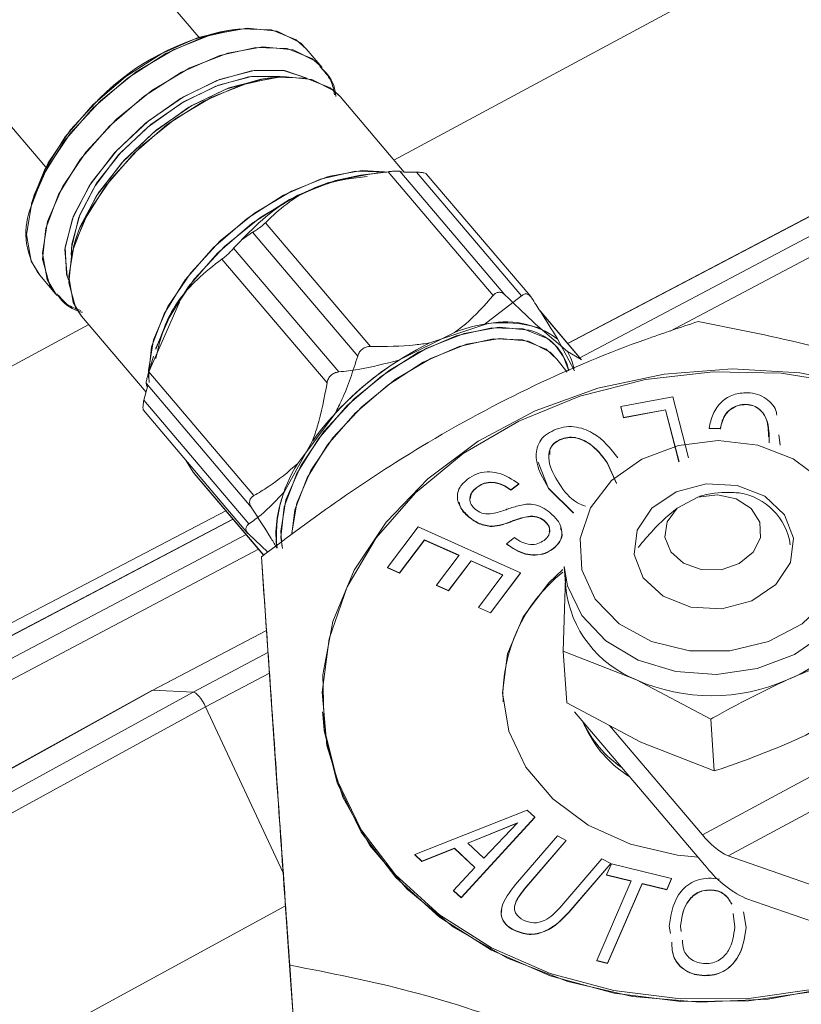
# Model space of a CAD drawing. Units: inches. Extents: x 0.7 to 33.3, y 0.7 to 21.3.
# Drawn here: x 21 to 22, y 16.5 to 17.8 of the extents above; entities that cross this region are included whole.
import ezdxf

# ---------------------------------------------------------------- set-up
doc = ezdxf.new("R2010")
doc.units = ezdxf.units.IN
doc.header["$MEASUREMENT"] = 0

msp = doc.modelspace()

# ---------------------------------------------------------------- linework, layer by layer
at = {"color": 7, "linetype": 'Continuous', "lineweight": 15}
for p, q in [((21.449, 17.592), (23.7278, 18.8198)), ((21.2063, 17.745), (20.7662, 18.2634)), ((20.5756, 18.1016), (21.0157, 17.5832)), ((21.2537, 17.7551), (21.2446, 17.7539)), ((21.2537, 17.7551), (21.2446, 17.7539)), ((21.3595, 17.7075), (21.3399, 17.7306)), ((21.3595, 17.7075), (21.3399, 17.7306)), ((22.3484, 17.7229), (21.665, 17.364)), ((21.2983, 17.6949), (21.2891, 17.6937)), ((21.2983, 17.6949), (21.2891, 17.6937)), ((21.4618, 17.577), (21.3819, 17.6711)), ((21.4618, 17.577), (21.3819, 17.6711)), ((21.4309, 17.5764), (21.4073, 17.5734)), ((21.4562, 17.5784), (21.4593, 17.5771)), ((21.4618, 17.577), (21.477, 17.5771)), ((21.6191, 17.4223), (21.4892, 17.5752)), ((21.0007, 17.5469), (20.9981, 17.5381)), ((21.0007, 17.5469), (20.9981, 17.5381)), ((21.2599, 17.4935), (21.2731, 17.5023)), ((21.0529, 17.4931), (21.0503, 17.4843)), ((21.0529, 17.4931), (21.0503, 17.4843)), ((21.0083, 17.4491), (21.0279, 17.4259)), ((21.0083, 17.4491), (21.0279, 17.4259)), ((21.03, 17.4236), (21.0279, 17.4259)), ((21.144, 17.3287), (21.1819, 17.4153)), ((21.6078, 17.4231), (21.5609, 17.3872)), ((21.6823, 17.3437), (21.6307, 17.4045)), ((21.0602, 17.398), (21.1405, 17.3033)), ((21.0602, 17.398), (21.1405, 17.3033)), ((19.2966, 16.4323), (21.0692, 17.3874)), ((21.4552, 17.3433), (21.5242, 17.3775)), ((21.4934, 17.3646), (21.5609, 17.3872)), ((21.6308, 17.3829), (21.6649, 17.354)), ((21.6524, 17.3695), (21.6735, 17.3298)), ((21.682, 17.3439), (21.6649, 17.354)), ((21.1498, 17.3482), (21.1448, 17.3313)), ((21.6643, 17.3283), (21.6516, 17.3444)), ((21.6643, 17.3283), (21.6516, 17.3444)), ((21.6822, 17.3436), (21.682, 17.3439)), ((21.1376, 17.2934), (21.1429, 17.3116)), ((21.1413, 17.3103), (21.1405, 17.3144)), ((21.7312, 17.2854), (21.796, 17.2974)), ((21.796, 17.2974), (21.8155, 17.2215)), ((21.1372, 17.2808), (21.2673, 17.1275)), ((21.7347, 17.2718), (21.7312, 17.2854)), ((21.7312, 17.2854), (21.7312, 17.2851)), ((21.7347, 17.2715), (21.7312, 17.2851)), ((21.787, 17.2815), (21.7347, 17.2718)), ((21.787, 17.2812), (21.7347, 17.2715)), ((21.8037, 17.2168), (21.787, 17.2815)), ((21.787, 17.2815), (21.787, 17.2812)), ((21.8036, 17.2168), (21.787, 17.2812)), ((21.8872, 17.2881), (21.8872, 17.2878)), ((21.3295, 17.2146), (21.3758, 17.2769)), ((21.7347, 17.2718), (21.7347, 17.2715)), ((21.855, 17.2581), (21.8412, 17.2585)), ((21.8412, 17.2585), (21.8412, 17.2582)), ((21.8551, 17.2578), (21.8412, 17.2582)), ((21.855, 17.2581), (21.8551, 17.2578)), ((21.3129, 17.1799), (21.3478, 17.2429)), ((21.6559, 17.2445), (21.6559, 17.2442)), ((21.928, 17.2504), (21.9294, 17.2378)), ((21.928, 17.2501), (21.9295, 17.2375)), ((21.9294, 17.2378), (21.9295, 17.2375)), ((21.1993, 17.2037), (21.1905, 17.2179)), ((21.6414, 17.1835), (21.6282, 17.2161)), ((21.7258, 17.1901), (21.7144, 17.2158)), ((21.7144, 17.2158), (21.7144, 17.2155)), ((21.7259, 17.1898), (21.7144, 17.2155)), ((21.2006, 17.2023), (21.1993, 17.2037)), ((21.2005, 17.2022), (21.2868, 17.1005)), ((21.5524, 17.1852), (21.5524, 17.1849)), ((21.6045, 17.1893), (21.5945, 17.1817)), ((21.6045, 17.189), (21.5945, 17.1814)), ((21.5945, 17.1817), (21.5945, 17.1814)), ((21.6045, 17.1893), (21.6045, 17.189)), ((21.6725, 17.1531), (21.6414, 17.1838)), ((21.6414, 17.1838), (21.6414, 17.1835)), ((21.6724, 17.1529), (21.6414, 17.1835)), ((21.8014, 17.1589), (21.8271, 17.1727)), ((21.2399, 17.1557), (20.6618, 16.8537)), ((21.2486, 17.1454), (20.8678, 16.9454)), ((21.5434, 17.1472), (21.5434, 17.1469)), ((21.6355, 17.144), (21.6355, 17.1436)), ((21.4411, 17.0851), (21.479, 17.1356)), ((21.479, 17.1356), (21.6065, 17.0784)), ((21.5688, 17.1364), (21.5689, 17.1361)), ((21.595, 17.1425), (21.595, 17.1422)), ((21.2683, 17.1265), (21.2914, 17.1046)), ((21.487, 17.1196), (21.456, 17.0785)), ((21.487, 17.1193), (21.456, 17.0782)), ((21.53, 17.1003), (21.487, 17.1196)), ((21.487, 17.1196), (21.487, 17.1193)), ((21.5298, 17.1001), (21.487, 17.1193)), ((21.5889, 17.1147), (21.5988, 17.1223)), ((21.5889, 17.1147), (21.5889, 17.1144)), ((21.6471, 17.1087), (21.6471, 17.1084)), ((21.284, 17.0984), (21.3037, 16.811)), ((21.5019, 17.0631), (21.53, 17.1003)), ((21.456, 17.0785), (21.4411, 17.0851)), ((21.4411, 17.0851), (21.4411, 17.0848)), ((21.456, 17.0782), (21.4411, 17.0848)), ((21.5449, 17.0936), (21.5168, 17.0564)), ((21.5449, 17.0933), (21.5168, 17.0561)), ((21.5846, 17.0758), (21.5449, 17.0936)), ((21.5449, 17.0936), (21.5449, 17.0933)), ((21.5845, 17.0756), (21.5449, 17.0933)), ((21.6609, 17.0863), (21.6627, 17.06)), ((21.456, 17.0785), (21.456, 17.0782)), ((21.5542, 17.0355), (21.5846, 17.0758)), ((21.6065, 17.0784), (21.5691, 17.0288)), ((21.6065, 17.0781), (21.5692, 17.0285)), ((21.6065, 17.0784), (21.6065, 17.0781)), ((21.6625, 17.0726), (21.6595, 16.9811)), ((21.5168, 17.0564), (21.5019, 17.0631)), ((21.5019, 17.0631), (21.5019, 17.0627)), ((21.5168, 17.0561), (21.5019, 17.0627)), ((21.5168, 17.0564), (21.5168, 17.0561)), ((21.5691, 17.0288), (21.5542, 17.0355)), ((21.5542, 17.0355), (21.5543, 17.0352)), ((21.5692, 17.0285), (21.5543, 17.0352)), ((21.5691, 17.0288), (21.5692, 17.0285)), ((21.2902, 17.0069), (21.1479, 16.9322)), ((21.6595, 16.9811), (21.6639, 16.9168)), ((21.6595, 16.9811), (21.7509, 16.9452)), ((21.7509, 16.9452), (21.8432, 16.8962)), ((21.1478, 16.9321), (19.6909, 16.1268)), ((21.7562, 16.8678), (21.6639, 16.9168)), ((21.3601, 16.9054), (21.3603, 16.9023)), ((21.6738, 16.9054), (21.8355, 16.7151)), ((21.6866, 16.8876), (21.6906, 16.8797)), ((21.7172, 16.8885), (21.833, 16.7523)), ((21.8432, 16.8962), (21.8476, 16.8319)), ((21.8476, 16.8319), (21.7562, 16.8678)), ((21.475, 16.7278), (21.6147, 16.7832)), ((21.6147, 16.7832), (21.6244, 16.7742)), ((21.6244, 16.7742), (21.5324, 16.6742)), ((21.6244, 16.7739), (21.5325, 16.6738)), ((21.6027, 16.7675), (21.5407, 16.7422)), ((21.6022, 16.767), (21.541, 16.742)), ((21.5608, 16.7235), (21.6027, 16.7675)), ((21.6244, 16.7742), (21.6244, 16.7739)), ((21.5407, 16.7422), (21.5608, 16.7235)), ((21.6001, 16.6905), (21.6523, 16.7512)), ((21.6634, 16.7455), (21.6111, 16.6846)), ((21.6634, 16.7452), (21.6111, 16.6843)), ((21.6523, 16.7512), (21.6634, 16.7455)), ((21.6634, 16.7455), (21.6634, 16.7452)), ((21.4838, 16.7196), (21.475, 16.7278)), ((21.475, 16.7278), (21.475, 16.7275)), ((21.4838, 16.7193), (21.475, 16.7275)), ((21.5243, 16.7356), (21.4838, 16.7196)), ((21.5243, 16.7353), (21.4838, 16.7193)), ((21.5497, 16.7119), (21.5243, 16.7356)), ((21.5243, 16.7356), (21.5243, 16.7353)), ((21.5495, 16.7117), (21.5243, 16.7353)), ((21.4838, 16.7196), (21.4838, 16.7193)), ((21.6554, 16.6617), (21.7077, 16.7226)), ((21.7188, 16.7169), (21.6666, 16.6561)), ((21.7188, 16.7166), (21.6666, 16.6558)), ((21.7077, 16.7226), (21.7188, 16.7169)), ((21.7136, 16.7026), (21.7196, 16.7163)), ((21.7188, 16.7169), (21.7188, 16.7166)), ((21.7196, 16.7163), (21.7943, 16.698)), ((21.8649, 16.7261), (21.9732, 16.6885)), ((21.5229, 16.683), (21.5497, 16.7119)), ((21.7443, 16.6951), (21.7136, 16.7026)), ((21.7136, 16.7026), (21.7136, 16.7023)), ((21.7013, 16.596), (21.7443, 16.6951)), ((21.7442, 16.6948), (21.7136, 16.7023)), ((21.7577, 16.6918), (21.7147, 16.5927)), ((21.7577, 16.6915), (21.7147, 16.5924)), ((21.7884, 16.6843), (21.7577, 16.6918)), ((21.7577, 16.6918), (21.7577, 16.6915)), ((21.7884, 16.684), (21.7577, 16.6915)), ((21.7943, 16.698), (21.7884, 16.6843)), ((21.7944, 16.6977), (21.7884, 16.684)), ((21.7943, 16.698), (21.7944, 16.6977)), ((21.8436, 16.6985), (21.8542, 16.6971)), ((21.5229, 16.683), (21.523, 16.6827)), ((21.5324, 16.6742), (21.5229, 16.683)), ((21.5325, 16.6738), (21.523, 16.6827)), ((21.7884, 16.6843), (21.7884, 16.684)), ((21.8426, 16.6838), (21.8426, 16.6835)), ((21.5324, 16.6742), (21.5325, 16.6738)), ((21.8866, 16.6732), (21.9949, 16.6357)), ((21.8731, 16.6374), (21.8709, 16.6544)), ((21.8841, 16.6567), (21.8871, 16.6372)), ((21.8841, 16.6564), (21.8871, 16.6369)), ((21.5978, 16.6343), (21.5978, 16.634)), ((21.793, 16.6297), (21.7916, 16.6388)), ((21.8055, 16.6385), (21.8064, 16.6323)), ((21.8055, 16.6385), (21.8056, 16.6382)), ((21.8056, 16.6382), (21.8064, 16.6319)), ((21.8871, 16.6372), (21.8871, 16.6369)), ((21.7013, 16.596), (21.7013, 16.5957)), ((21.7147, 16.5927), (21.7013, 16.596)), ((21.7147, 16.5924), (21.7013, 16.5957)), ((21.7147, 16.5927), (21.7147, 16.5924)), ((21.3192, 16.5903), (21.339, 16.3029)), ((21.8352, 16.5774), (21.8353, 16.5771))]:
    msp.add_line(p, q, dxfattribs=at)
at = {"color": 8, "linetype": 'Continuous', "lineweight": 0}
for p, q in [((22.3495, 17.7231), (21.6652, 17.3638)), ((21.6802, 17.3462), (22.3888, 17.7212)), ((22.4042, 17.703), (21.7928, 17.3794)), ((21.5725, 17.4237), (21.4418, 17.5777)), ((21.4562, 17.5784), (21.587, 17.4244)), ((21.6078, 17.4231), (21.477, 17.5771)), ((21.2891, 17.5142), (21.4198, 17.3602)), ((21.4039, 17.3483), (21.2731, 17.5023)), ((21.2495, 17.4826), (21.3803, 17.3285)), ((21.3657, 17.3149), (21.2349, 17.4689)), ((21.682, 17.3439), (21.631, 17.404)), ((21.144, 17.3287), (21.2748, 17.1747)), ((21.2712, 17.1604), (21.1405, 17.3144)), ((21.1376, 17.2934), (21.2684, 17.1393)), ((21.1993, 17.2037), (21.2869, 17.1005)), ((21.2489, 17.1452), (20.8689, 16.9456)), ((21.6004, 17.1445), (21.6004, 17.1442)), ((21.5936, 17.142), (21.5936, 17.1417)), ((20.9191, 16.9433), (21.2649, 17.1263)), ((21.2803, 17.1081), (20.9345, 16.9251)), ((21.2903, 17.0066), (21.149, 16.9324)), ((21.1992, 16.93), (21.2922, 16.9792)), ((21.2939, 16.9538), (21.2146, 16.9118)), ((21.149, 16.9324), (19.6921, 16.1271)), ((19.7314, 16.1252), (21.1992, 16.93)), ((21.1992, 16.93), (21.149, 16.9324)), ((21.2146, 16.9118), (19.7468, 16.1071)), ((21.311, 16.705), (21.2146, 16.9118)), ((21.833, 16.7523), (22.1466, 16.9215)), ((21.8649, 16.7261), (22.1786, 16.8953)), ((21.6111, 16.6846), (21.6111, 16.6843)), ((19.8654, 15.8743), (21.3139, 16.6642)), ((21.6666, 16.6561), (21.6666, 16.6558))]:
    msp.add_line(p, q, dxfattribs=at)
at = {"color": 7, "linetype": 'Continuous', "lineweight": 15, "flags": 128}
for points in [[(21.3399, 17.7306), (21.3272, 17.742), (21.2964, 17.7544), (21.2573, 17.7555), (21.2125, 17.7454), (21.1651, 17.7247), (21.1183, 17.6947), (21.0753, 17.6577), (21.039, 17.616), (21.012, 17.5725), (20.9959, 17.5302)], [(21.2446, 17.7539), (21.2053, 17.7447), (21.1601, 17.7249), (21.1154, 17.6963), (21.0744, 17.661), (21.0398, 17.6212), (21.014, 17.5797), (21.0007, 17.5469), (21.001, 17.5478), (21.0186, 17.5886), (21.0465, 17.63), (21.0827, 17.669)], [(21.3399, 17.7306), (21.3325, 17.7379), (21.3038, 17.7526), (21.2663, 17.7562), (21.2224, 17.7485), (21.1753, 17.7299), (21.1281, 17.7018), (21.084, 17.6661)], [(21.0602, 17.398), (21.0527, 17.409), (21.0444, 17.4396), (21.0482, 17.4767), (21.0637, 17.5177), (21.09, 17.5599), (21.1252, 17.6003), (21.1669, 17.6363), (21.2123, 17.6653), (21.2583, 17.6854), (21.3018, 17.6953), (21.3397, 17.6941), (21.3696, 17.6821), (21.3819, 17.6711), (21.3747, 17.6782), (21.3469, 17.6925), (21.3105, 17.696), (21.2679, 17.6884), (21.2222, 17.6704), (21.1764, 17.6432), (21.1337, 17.6085), (21.0969, 17.5688), (21.0685, 17.5268), (21.0506, 17.4852), (21.0442, 17.4471), (21.0499, 17.4149), (21.0602, 17.398)], [(21.2891, 17.6937), (21.2838, 17.6929), (21.2398, 17.6806), (21.1939, 17.658), (21.1497, 17.6266), (21.1103, 17.5889), (21.0787, 17.5477), (21.0573, 17.506), (21.0529, 17.4931), (21.0586, 17.5093), (21.0809, 17.5511), (21.1132, 17.5921), (21.1531, 17.6294), (21.1976, 17.6601), (21.2434, 17.682), (21.2872, 17.6934), (21.2891, 17.6937)], [(21.084, 17.6661), (21.0461, 17.6252), (21.0169, 17.5818), (20.9984, 17.539), (20.9918, 17.4997), (20.9977, 17.4665), (21.0083, 17.4491)], [(21.1525, 17.357), (21.1663, 17.3913), (21.1933, 17.4347), (21.2294, 17.4762), (21.2723, 17.5132), (21.319, 17.543), (21.3663, 17.5637), (21.4073, 17.5734), (21.3762, 17.5668), (21.3292, 17.5483), (21.2821, 17.5203), (21.2382, 17.4846), (21.2003, 17.4438), (21.1712, 17.4006), (21.1527, 17.3579), (21.1525, 17.357)], [(21.3096, 17.1126), (21.3082, 17.1303), (21.3146, 17.1692), (21.333, 17.2116), (21.3619, 17.2544), (21.3994, 17.2949), (21.443, 17.3303), (21.4897, 17.3581), (21.5363, 17.3765), (21.5797, 17.3841), (21.6169, 17.3806), (21.6173, 17.3805)], [(21.3104, 17.1088), (21.3084, 17.1227), (21.3122, 17.1605), (21.3281, 17.2023), (21.3549, 17.2454), (21.3908, 17.2866), (21.4333, 17.3233), (21.4796, 17.3529), (21.5265, 17.3734), (21.5708, 17.3834), (21.6096, 17.3823), (21.64, 17.37), (21.65, 17.3616)], [(21.3218, 17.1267), (21.3257, 17.157), (21.3408, 17.1969), (21.3664, 17.2379), (21.4006, 17.2773), (21.4412, 17.3122), (21.4853, 17.3405), (21.53, 17.36), (21.5723, 17.3696), (21.6092, 17.3685), (21.6383, 17.3568), (21.6516, 17.3444), (21.6433, 17.353), (21.6162, 17.3669), (21.5808, 17.3702), (21.5394, 17.3629), (21.495, 17.3454), (21.4504, 17.3189), (21.4088, 17.2852), (21.373, 17.2466), (21.3455, 17.2057), (21.328, 17.1653), (21.3218, 17.1282), (21.3218, 17.1268)], [(21.9975, 16.5632), (21.9144, 16.548), (21.8297, 16.5441), (21.7459, 16.5514), (21.6653, 16.5698), (21.5903, 16.5988), (21.523, 16.6374), (21.4653, 16.6847), (21.4191, 16.7392), (21.3854, 16.7994), (21.3654, 16.8636), (21.3596, 16.9298), (21.3682, 16.9963), (21.3909, 17.061), (21.427, 17.1222), (21.4756, 17.178), (21.5352, 17.2268), (21.6042, 17.2673), (21.6804, 17.2983), (21.7619, 17.3189), (21.8461, 17.3285), (21.9306, 17.3269), (22.0132, 17.3139)], [(22.0355, 17.3114), (21.954, 17.3274), (21.8697, 17.3323), (21.7851, 17.3259), (21.7027, 17.3083), (21.6248, 17.2802), (21.5536, 17.2422), (21.4911, 17.1956), (21.4393, 17.1416), (21.3995, 17.0817), (21.3729, 17.0178), (21.3604, 16.9517), (21.3621, 16.8852), (21.3782, 16.8203), (21.4081, 16.7588), (21.4509, 16.7025), (21.5055, 16.653), (21.5702, 16.6118), (21.6433, 16.58), (21.7226, 16.5586), (21.8057, 16.5481), (21.8905, 16.5489), (21.9743, 16.5609)], [(21.935, 17.1507), (21.9463, 17.1218), (21.9425, 17.0913), (21.9241, 17.0639), (21.8941, 17.0437), (21.8569, 17.0338), (21.8182, 17.0358), (21.7839, 17.0493), (21.7592, 17.0723), (21.7479, 17.1012), (21.7517, 17.1317), (21.77, 17.1591), (21.8001, 17.1793), (21.8373, 17.1891), (21.876, 17.1872), (21.9103, 17.1737), (21.935, 17.1507)], [(21.8014, 17.1589), (21.789, 17.1419), (21.7862, 17.1227), (21.7934, 17.1045), (21.8093, 17.0903), (21.8314, 17.0825), (21.8559, 17.0823), (21.8787, 17.09), (21.896, 17.104), (21.905, 17.1222), (21.9041, 17.1414), (21.8935, 17.1585), (21.8749, 17.1705), (21.8514, 17.1756), (21.8271, 17.1727)], [(22.035, 17.112), (22.0318, 17.0759), (22.0154, 17.0376), (21.9865, 17.0038), (21.9474, 16.977), (21.9008, 16.9593), (21.8504, 16.952), (21.7998, 16.9556), (21.7527, 16.9699), (21.7127, 16.9937), (21.6827, 17.0253)], [(21.6591, 17.0826), (21.6416, 17.066), (21.6096, 17.0239), (21.5901, 16.9775), (21.5842, 16.9293), (21.5919, 16.8815), (21.6131, 16.8367), (21.6466, 16.7971), (21.6908, 16.7645), (21.7433, 16.7408), (21.8017, 16.7271), (21.8276, 16.7244)], [(21.6827, 17.0253), (21.665, 17.0625), (21.6609, 17.0863)], [(21.3603, 16.9023), (21.3623, 16.8821), (21.3784, 16.8172), (21.4083, 16.7557), (21.4511, 16.6994), (21.5057, 16.6499), (21.5705, 16.6087), (21.6435, 16.5769), (21.7228, 16.5555), (21.806, 16.545), (21.8907, 16.5458), (21.9745, 16.5578), (22.0521, 16.5797)]]:
    msp.add_lwpolyline(points, dxfattribs=at)
at = {"color": 8, "linetype": 'Continuous', "lineweight": 0, "flags": 128}
for points in [[(21.0287, 17.425), (21.0174, 17.4434), (21.0115, 17.4765), (21.018, 17.5159), (21.0365, 17.5587), (21.0657, 17.602), (21.1037, 17.6429), (21.1478, 17.6787), (21.195, 17.7068), (21.2421, 17.7253), (21.2859, 17.7331), (21.3235, 17.7295), (21.3522, 17.7148), (21.358, 17.7091)], [(21.0279, 17.4259), (21.0202, 17.4373), (21.0117, 17.4688), (21.0156, 17.5071), (21.0316, 17.5494), (21.0587, 17.5928), (21.0949, 17.6345), (21.138, 17.6716), (21.1848, 17.7015), (21.2322, 17.7222), (21.277, 17.7324), (21.3161, 17.7312), (21.3469, 17.7188), (21.3594, 17.7076)], [(21.0443, 17.4424), (21.0424, 17.4479), (21.0396, 17.481), (21.0491, 17.5194), (21.0702, 17.5604), (21.1012, 17.601), (21.1399, 17.638), (21.1834, 17.6688), (21.2284, 17.6911), (21.2717, 17.7031), (21.3101, 17.7041), (21.3406, 17.694), (21.3406, 17.694), (21.3128, 17.7037), (21.275, 17.7036), (21.232, 17.6924), (21.187, 17.6709), (21.1432, 17.6407), (21.1041, 17.6041), (21.0723, 17.5638), (21.0504, 17.5227), (21.04, 17.4839), (21.0417, 17.4503), (21.0443, 17.4424)], [(21.309, 17.6959), (21.3047, 17.6965), (21.2683, 17.6956), (21.2272, 17.6841), (21.1844, 17.663), (21.1432, 17.6337), (21.1064, 17.5986), (21.077, 17.5601), (21.057, 17.5212), (21.048, 17.4846), (21.0475, 17.4739), (21.0483, 17.4874), (21.0582, 17.5242), (21.079, 17.5633), (21.1091, 17.6016), (21.1463, 17.6363), (21.1879, 17.665), (21.2306, 17.6854), (21.2715, 17.696), (21.3074, 17.6962), (21.309, 17.6959)], [(21.1444, 17.3155), (21.1434, 17.3303), (21.1498, 17.3684), (21.1677, 17.4099), (21.1961, 17.452), (21.2329, 17.4917), (21.2756, 17.5263), (21.3214, 17.5536), (21.3671, 17.5716), (21.4096, 17.5791), (21.4372, 17.5776)], [(21.1439, 17.3199), (21.1436, 17.3228), (21.1474, 17.3599), (21.1629, 17.4009), (21.1892, 17.4431), (21.2244, 17.4835), (21.2661, 17.5195), (21.3115, 17.5485), (21.3575, 17.5686), (21.401, 17.5784), (21.4389, 17.5773), (21.44, 17.5771)], [(21.65, 17.3616), (21.6601, 17.3475), (21.6666, 17.3299)], [(21.6995, 17.0456), (21.7293, 17.015), (21.7696, 16.9929), (21.8168, 16.9814), (21.8667, 16.9815), (21.9148, 16.9931), (21.9569, 17.0152), (21.9892, 17.0459), (22.0089, 17.0824), (22.0143, 17.1215), (22.0048, 17.1597), (21.9812, 17.1936), (21.9458, 17.2203), (21.9016, 17.2372), (21.8525, 17.243), (21.803, 17.2371), (21.7573, 17.2201), (21.7197, 17.1934), (21.6934, 17.1594), (21.6807, 17.1212), (21.6828, 17.0821), (21.6995, 17.0456)]]:
    msp.add_lwpolyline(points, dxfattribs=at)
at = {"color": 7, "linetype": 'Continuous', "lineweight": 15}
for centre, radius, start, end in [((21.3002, 17.4512), 0.3078, 100.406, 134.9566), ((21.0775, 17.5011), 0.0866, 160.3569, 216.9266), ((21.585, 17.2339), 0.1559, 72.9068, 112.9364), ((21.5884, 17.2842), 0.1066, 53.114, 104.9799), ((21.669, 17.0066), 0.3988, 116.1182, 137.3209), ((21.6003, 17.3174), 0.0743, 11.8464, 29.5845), ((21.6709, 17.005), 0.4012, 122.5117, 143.6265), ((21.4668, 17.1248), 0.1641, 146.7872, 185.4438), ((21.4388, 17.1267), 0.1367, 157.0965, 185.9066), ((21.8662, 17.1024), 0.0767, 8.2378, 80.6944), ((21.7804, 16.9256), 0.1958, 128.3291, 182.2949), ((21.8843, 17.0892), 0.1535, 290.5192, 353.9434), ((21.802, 17.0758), 0.1402, 186.4793, 248.6084), ((21.8443, 17.1565), 0.2311, 246.1519, 293.956), ((21.8149, 16.9552), 0.1449, 205.1049, 235.6188), ((21.8186, 16.9481), 0.1451, 208.1105, 238.3245), ((21.9021, 16.804), 0.0863, 216.8075, 244.4842), ((21.9461, 16.7979), 0.1381, 216.8075, 244.4842)]:
    msp.add_arc(centre, radius, start, end, dxfattribs=at)
at = {"color": 8, "linetype": 'Continuous', "lineweight": 0}
msp.add_arc((21.6017, 17.3159), 0.0664, 12.2833, 76.434, dxfattribs=at)
at = {"color": 7, "linetype": 'Continuous', "lineweight": 15}
msp.add_ellipse((21.2075, 16.9122), major_axis=(-0.0095, 0.0176), ratio=0.310617, start_param=4.52778, end_param=6.0985, dxfattribs=at)
for points, knots in [([(21.3751, 17.6734), (21.374, 17.6794), (21.3713, 17.6932), (21.362, 17.703), (21.3567, 17.7085)], [0, 0, 0, 0, 0.433456, 1, 1, 1, 1]), ([(21.3765, 17.6715), (21.3765, 17.6723), (21.3759, 17.6836), (21.3698, 17.6965), (21.3604, 17.705), (21.3584, 17.7069)], [0, 0, 0, 0, 0.051409, 0.793391, 1, 1, 1, 1]), ([(21.2495, 17.4826), (21.27, 17.504), (21.3068, 17.5424), (21.3805, 17.5694), (21.4246, 17.5754), (21.4418, 17.5777)], [0, 0, 0, 0, 0.4329008, 0.7786146, 1, 1, 1, 1]), ([(21.4418, 17.5777), (21.4436, 17.5779), (21.4472, 17.5782), (21.4517, 17.5785), (21.455, 17.5786), (21.4558, 17.5785), (21.4562, 17.5784)], [0, 0, 0, 0, 0.253659, 0.508548, 0.743792, 1, 1, 1, 1]), ([(21.477, 17.5771), (21.4788, 17.5771), (21.4823, 17.5769), (21.4863, 17.5764), (21.4887, 17.5757), (21.489, 17.5753), (21.4891, 17.5751)], [0, 0, 0, 0, 0.286465, 0.574317, 0.839985, 1, 1, 1, 1]), ([(21.2891, 17.5142), (21.2933, 17.5183), (21.3136, 17.5378), (21.3522, 17.564), (21.3981, 17.5697), (21.4157, 17.5719)], [0, 0, 0, 0, 0.1411412, 0.6694689, 1, 1, 1, 1]), ([(21.2731, 17.5023), (21.2745, 17.5031), (21.2774, 17.5048), (21.2819, 17.508), (21.286, 17.5113), (21.288, 17.5132), (21.2891, 17.5142)], [0, 0, 0, 0, 0.253659, 0.508548, 0.743792, 1, 1, 1, 1]), ([(21.2349, 17.4689), (21.2361, 17.4698), (21.2385, 17.4715), (21.2425, 17.4751), (21.2464, 17.4789), (21.2484, 17.4813), (21.2495, 17.4826)], [0, 0, 0, 0, 0.2536594, 0.5085476, 0.7437919, 1, 1, 1, 1]), ([(21.1525, 17.3451), (21.1559, 17.3595), (21.1654, 17.3996), (21.1976, 17.4403), (21.2245, 17.4609), (21.2349, 17.4689)], [0, 0, 0, 0, 0.254036, 0.708789, 1, 1, 1, 1]), ([(21.0298, 17.4255), (21.031, 17.4236), (21.0379, 17.413), (21.0497, 17.4054), (21.0609, 17.4029), (21.0613, 17.4028)], [0, 0, 0, 0, 0.176754, 0.970139, 1, 1, 1, 1]), ([(21.587, 17.4244), (21.5858, 17.4254), (21.5835, 17.4273), (21.5795, 17.428), (21.5756, 17.4268), (21.5736, 17.4247), (21.5725, 17.4237)], [0, 0, 0, 0, 0.253659, 0.508548, 0.743792, 1, 1, 1, 1]), ([(21.6202, 17.4207), (21.6193, 17.4219), (21.6175, 17.4243), (21.6141, 17.4258), (21.6107, 17.4255), (21.6088, 17.4239), (21.6078, 17.4231)], [0, 0, 0, 0, 0.253659, 0.508548, 0.743792, 1, 1, 1, 1]), ([(21.0317, 17.4241), (21.035, 17.4199), (21.0421, 17.4109), (21.0534, 17.4069), (21.0595, 17.4048)], [0, 0, 0, 0, 0.464506, 1, 1, 1, 1]), ([(21.5725, 17.4237), (21.5617, 17.4113), (21.5472, 17.3949), (21.5289, 17.381), (21.5242, 17.3775)], [0, 0, 0, 0, 0.748095, 1, 1, 1, 1]), ([(21.6308, 17.3829), (21.6274, 17.386), (21.614, 17.3983), (21.5986, 17.4132), (21.587, 17.4244)], [0, 0, 0, 0, 0.252581, 1, 1, 1, 1]), ([(21.6524, 17.3695), (21.6457, 17.3806), (21.6358, 17.3967), (21.6239, 17.415), (21.6202, 17.4207)], [0, 0, 0, 0, 0.686309, 1, 1, 1, 1]), ([(21.8275, 17.3912), (21.8055, 17.3839), (21.7385, 17.3617), (21.6229, 17.314), (21.4953, 17.2451), (21.3817, 17.1713), (21.3166, 17.1228), (21.284, 17.0984)], [0, 0, 0, 0, 0.122424, 0.372738, 0.629141, 0.813611, 1, 1, 1, 1]), ([(22.4063, 17.176), (22.3554, 17.2037), (22.2526, 17.2596), (22.1017, 17.3222), (21.9585, 17.3659), (21.8714, 17.3827), (21.8275, 17.3912)], [0, 0, 0, 0, 0.264608, 0.534955, 0.765347, 1, 1, 1, 1]), ([(21.4934, 17.3646), (21.4875, 17.3638), (21.4638, 17.3602), (21.4386, 17.3602), (21.4198, 17.3602)], [0, 0, 0, 0, 0.252581, 1, 1, 1, 1]), ([(21.4198, 17.3602), (21.418, 17.3601), (21.4144, 17.3599), (21.4096, 17.3573), (21.4058, 17.3534), (21.4045, 17.35), (21.4039, 17.3483)], [0, 0, 0, 0, 0.253659, 0.508548, 0.743792, 1, 1, 1, 1]), ([(21.4039, 17.3483), (21.398, 17.3298), (21.3901, 17.3052), (21.3787, 17.2826), (21.3758, 17.2769)], [0, 0, 0, 0, 0.748095, 1, 1, 1, 1]), ([(21.4552, 17.3433), (21.4384, 17.3389), (21.4139, 17.3324), (21.3883, 17.3295), (21.3803, 17.3285)], [0, 0, 0, 0, 0.686309, 1, 1, 1, 1]), ([(21.1405, 17.3144), (21.1405, 17.3149), (21.1406, 17.3158), (21.1413, 17.3191), (21.1425, 17.3236), (21.1435, 17.3269), (21.144, 17.3287)], [0, 0, 0, 0, 0.253659, 0.508548, 0.743792, 1, 1, 1, 1]), ([(21.3803, 17.3285), (21.3785, 17.3282), (21.3748, 17.3275), (21.3703, 17.3244), (21.367, 17.3201), (21.3661, 17.3167), (21.3657, 17.3149)], [0, 0, 0, 0, 0.253659, 0.508548, 0.743792, 1, 1, 1, 1]), ([(21.3657, 17.3149), (21.3623, 17.2963), (21.3577, 17.2715), (21.3498, 17.2487), (21.3478, 17.2429)], [0, 0, 0, 0, 0.748095, 1, 1, 1, 1]), ([(21.1373, 17.2809), (21.1372, 17.281), (21.1368, 17.2814), (21.1366, 17.2841), (21.1369, 17.2882), (21.1374, 17.2916), (21.1376, 17.2934)], [0, 0, 0, 0, 0.1825931, 0.4617517, 0.7193958, 1, 1, 1, 1]), ([(21.8412, 17.2585), (21.8424, 17.2644), (21.8447, 17.2762), (21.8551, 17.2911), (21.8708, 17.3015), (21.8828, 17.3023), (21.8888, 17.3026)], [0, 0, 0, 0, 0.280991, 0.56093, 0.78059, 1, 1, 1, 1]), ([(21.8888, 17.3026), (21.8931, 17.3022), (21.9017, 17.3014), (21.9157, 17.2935), (21.9244, 17.2837), (21.9251, 17.2759), (21.9252, 17.2748)], [0, 0, 0, 0, 0.23229, 0.464381, 0.926954, 1, 1, 1, 1]), ([(21.8872, 17.2881), (21.8837, 17.288), (21.8769, 17.2876), (21.868, 17.2828), (21.8586, 17.2735), (21.8565, 17.2645), (21.855, 17.2581)], [0, 0, 0, 0, 0.186686, 0.373389, 0.560735, 1, 1, 1, 1]), ([(21.8872, 17.2878), (21.8837, 17.2876), (21.8769, 17.2873), (21.8681, 17.2825), (21.8587, 17.2732), (21.8565, 17.2642), (21.8551, 17.2578)], [0, 0, 0, 0, 0.186686, 0.373389, 0.560735, 1, 1, 1, 1]), ([(21.9158, 17.2402), (21.9159, 17.2501), (21.9162, 17.2651), (21.9064, 17.2808), (21.8965, 17.2871), (21.8903, 17.2878), (21.8872, 17.2881)], [0, 0, 0, 0, 0.50009, 0.749903, 0.87497, 1, 1, 1, 1]), ([(21.9149, 17.2476), (21.9149, 17.2549), (21.915, 17.2672), (21.9064, 17.2804), (21.8966, 17.2868), (21.8903, 17.2875), (21.8872, 17.2878)], [0, 0, 0, 0, 0.423324, 0.711498, 0.855771, 1, 1, 1, 1]), ([(21.6414, 17.1838), (21.6342, 17.196), (21.6233, 17.2143), (21.6272, 17.2388), (21.6371, 17.2504), (21.6444, 17.2541), (21.648, 17.256)], [0, 0, 0, 0, 0.499827, 0.749189, 0.87452, 1, 1, 1, 1]), ([(21.648, 17.256), (21.652, 17.2575), (21.6599, 17.2604), (21.6774, 17.2608), (21.7052, 17.2503), (21.7186, 17.233), (21.7275, 17.2215)], [0, 0, 0, 0, 0.1254763, 0.2508222, 0.5002077, 1, 1, 1, 1]), ([(21.6559, 17.2445), (21.6532, 17.243), (21.6477, 17.2401), (21.6414, 17.2307), (21.6407, 17.2124), (21.649, 17.1987), (21.6545, 17.1895)], [0, 0, 0, 0, 0.12513, 0.250197, 0.499656, 1, 1, 1, 1]), ([(21.6559, 17.2442), (21.6532, 17.2427), (21.6478, 17.2398), (21.6427, 17.233), (21.6427, 17.2282), (21.6428, 17.2259)], [0, 0, 0, 0, 0.346164, 0.692155, 1, 1, 1, 1]), ([(21.7144, 17.2158), (21.7078, 17.2245), (21.6979, 17.2375), (21.6782, 17.2469), (21.665, 17.2477), (21.6589, 17.2455), (21.6559, 17.2445)], [0, 0, 0, 0, 0.500269, 0.749804, 0.874891, 1, 1, 1, 1]), ([(21.7144, 17.2155), (21.7078, 17.2241), (21.6979, 17.2371), (21.6782, 17.2466), (21.665, 17.2473), (21.6589, 17.2452), (21.6559, 17.2442)], [0, 0, 0, 0, 0.500269, 0.749804, 0.874891, 1, 1, 1, 1]), ([(21.3295, 17.2146), (21.3174, 17.2043), (21.2999, 17.1892), (21.2808, 17.1782), (21.2748, 17.1747)], [0, 0, 0, 0, 0.686309, 1, 1, 1, 1]), ([(21.5434, 17.1472), (21.5393, 17.151), (21.5311, 17.1586), (21.5266, 17.1726), (21.5302, 17.1858), (21.537, 17.1919), (21.5404, 17.195)], [0, 0, 0, 0, 0.2807889, 0.5601834, 0.7797962, 1, 1, 1, 1]), ([(21.5404, 17.195), (21.544, 17.1973), (21.5511, 17.202), (21.5648, 17.2048), (21.5846, 17.2025), (21.5963, 17.1947), (21.6045, 17.1893)], [0, 0, 0, 0, 0.187169, 0.373772, 0.560764, 1, 1, 1, 1]), ([(21.5524, 17.1852), (21.5497, 17.1829), (21.5444, 17.1782), (21.5426, 17.1693), (21.5456, 17.1617), (21.5495, 17.1581), (21.5515, 17.1563)], [0, 0, 0, 0, 0.28019, 0.558988, 0.779141, 1, 1, 1, 1]), ([(21.5524, 17.1849), (21.5496, 17.1826), (21.5449, 17.1787), (21.5444, 17.1735), (21.5442, 17.1714)], [0, 0, 0, 0, 0.600606, 1, 1, 1, 1]), ([(21.5945, 17.1817), (21.5912, 17.184), (21.5847, 17.1886), (21.5727, 17.1917), (21.5608, 17.1906), (21.5552, 17.187), (21.5524, 17.1852)], [0, 0, 0, 0, 0.280859, 0.560444, 0.780034, 1, 1, 1, 1]), ([(21.5945, 17.1814), (21.5913, 17.1837), (21.5847, 17.1883), (21.5727, 17.1914), (21.5608, 17.1903), (21.5552, 17.1867), (21.5524, 17.1849)], [0, 0, 0, 0, 0.280859, 0.560444, 0.780034, 1, 1, 1, 1]), ([(21.6545, 17.1895), (21.6607, 17.1803), (21.6688, 17.1685), (21.6837, 17.1628), (21.6871, 17.1615)], [0, 0, 0, 0, 0.773689, 1, 1, 1, 1]), ([(21.3129, 17.1799), (21.3033, 17.1694), (21.2892, 17.1541), (21.2734, 17.1429), (21.2684, 17.1393)], [0, 0, 0, 0, 0.686309, 1, 1, 1, 1]), ([(21.2748, 17.1747), (21.2735, 17.1738), (21.271, 17.1721), (21.2692, 17.1684), (21.2691, 17.1643), (21.2705, 17.1617), (21.2712, 17.1604)], [0, 0, 0, 0, 0.253659, 0.508548, 0.743792, 1, 1, 1, 1]), ([(21.8787, 17.1781), (21.8759, 17.1782), (21.8616, 17.1787), (21.8447, 17.1783), (21.8291, 17.1734), (21.8271, 17.1727)], [0, 0, 0, 0, 0.174837, 0.893831, 1, 1, 1, 1]), ([(21.2712, 17.1604), (21.28, 17.1469), (21.2917, 17.1288), (21.3011, 17.1131), (21.3034, 17.1092)], [0, 0, 0, 0, 0.748095, 1, 1, 1, 1]), ([(21.5434, 17.1469), (21.539, 17.1507), (21.5323, 17.1563), (21.5306, 17.1639), (21.5301, 17.1665)], [0, 0, 0, 0, 0.65912, 1, 1, 1, 1]), ([(21.5515, 17.1563), (21.5544, 17.1546), (21.5603, 17.1513), (21.5739, 17.152), (21.5825, 17.155), (21.5878, 17.1568)], [0, 0, 0, 0, 0.278315, 0.558534, 1, 1, 1, 1]), ([(21.5878, 17.1568), (21.5882, 17.157), (21.589, 17.1573), (21.5897, 17.1576), (21.5901, 17.1577)], [0, 0, 0, 0, 0.560001, 1, 1, 1, 1]), ([(21.5901, 17.1577), (21.5951, 17.1594), (21.6052, 17.1629), (21.6209, 17.165), (21.6339, 17.1603), (21.64, 17.1557), (21.6431, 17.1534)], [0, 0, 0, 0, 0.280945, 0.559768, 0.779416, 1, 1, 1, 1]), ([(21.8014, 17.1589), (21.7983, 17.1565), (21.7801, 17.1421), (21.7652, 17.1247), (21.7528, 17.1102)], [0, 0, 0, 0, 0.1666909, 1, 1, 1, 1]), ([(21.5688, 17.1364), (21.5634, 17.1375), (21.5537, 17.1395), (21.5465, 17.1449), (21.5434, 17.1472)], [0, 0, 0, 0, 0.5583506, 1, 1, 1, 1]), ([(21.5689, 17.1361), (21.5634, 17.1372), (21.5537, 17.1391), (21.5466, 17.1445), (21.5434, 17.1469)], [0, 0, 0, 0, 0.5583506, 1, 1, 1, 1]), ([(21.6004, 17.1445), (21.5994, 17.1442), (21.5976, 17.1435), (21.5958, 17.1428), (21.595, 17.1425)], [0, 0, 0, 0, 0.56, 1, 1, 1, 1]), ([(21.6004, 17.1442), (21.5994, 17.1439), (21.5976, 17.1432), (21.5958, 17.1425), (21.595, 17.1422)], [0, 0, 0, 0, 0.56, 1, 1, 1, 1]), ([(21.6355, 17.144), (21.6327, 17.1456), (21.6271, 17.149), (21.614, 17.149), (21.6055, 17.1462), (21.6004, 17.1445)], [0, 0, 0, 0, 0.2790854, 0.5590212, 1, 1, 1, 1]), ([(21.6355, 17.1436), (21.6327, 17.1453), (21.6271, 17.1487), (21.614, 17.1487), (21.6056, 17.1459), (21.6004, 17.1442)], [0, 0, 0, 0, 0.2790854, 0.5590212, 1, 1, 1, 1]), ([(21.6358, 17.1189), (21.638, 17.121), (21.6425, 17.1251), (21.6433, 17.1329), (21.6406, 17.1393), (21.6372, 17.1424), (21.6355, 17.144)], [0, 0, 0, 0, 0.279562, 0.5583957, 0.7790036, 1, 1, 1, 1]), ([(21.6422, 17.1296), (21.6424, 17.1307), (21.6432, 17.1339), (21.6405, 17.139), (21.6371, 17.1421), (21.6355, 17.1436)], [0, 0, 0, 0, 0.215192, 0.607251, 1, 1, 1, 1]), ([(21.6431, 17.1534), (21.6469, 17.1499), (21.6546, 17.1428), (21.6591, 17.1299), (21.6566, 17.1174), (21.6503, 17.1116), (21.6471, 17.1087)], [0, 0, 0, 0, 0.280827, 0.560478, 0.780053, 1, 1, 1, 1]), ([(21.2684, 17.1393), (21.2674, 17.1385), (21.2654, 17.1368), (21.2645, 17.1334), (21.2654, 17.1298), (21.2673, 17.1276), (21.2683, 17.1265)], [0, 0, 0, 0, 0.253659, 0.508548, 0.743792, 1, 1, 1, 1]), ([(21.5936, 17.142), (21.5892, 17.1403), (21.5813, 17.1373), (21.5726, 17.1367), (21.5688, 17.1364)], [0, 0, 0, 0, 0.561136, 1, 1, 1, 1]), ([(21.5936, 17.1417), (21.5892, 17.14), (21.5813, 17.137), (21.5727, 17.1364), (21.5689, 17.1361)], [0, 0, 0, 0, 0.561136, 1, 1, 1, 1]), ([(21.595, 17.1425), (21.5947, 17.1424), (21.5943, 17.1423), (21.5938, 17.1421), (21.5936, 17.142)], [0, 0, 0, 0, 0.559968, 1, 1, 1, 1]), ([(21.595, 17.1422), (21.5948, 17.1421), (21.5943, 17.1419), (21.5938, 17.1418), (21.5936, 17.1417)], [0, 0, 0, 0, 0.559968, 1, 1, 1, 1]), ([(21.656, 17.1343), (21.6569, 17.1324), (21.6592, 17.127), (21.6564, 17.117), (21.6502, 17.1113), (21.6471, 17.1084)], [0, 0, 0, 0, 0.217223, 0.608281, 1, 1, 1, 1]), ([(21.5988, 17.1223), (21.6017, 17.1203), (21.6076, 17.1164), (21.6179, 17.1133), (21.6284, 17.1142), (21.6333, 17.1174), (21.6358, 17.1189)], [0, 0, 0, 0, 0.28106, 0.560683, 0.780063, 1, 1, 1, 1]), ([(21.6471, 17.1087), (21.6438, 17.1066), (21.6373, 17.1023), (21.6247, 17.1002), (21.6068, 17.1024), (21.5963, 17.1096), (21.5889, 17.1147)], [0, 0, 0, 0, 0.187098, 0.373811, 0.560963, 1, 1, 1, 1]), ([(21.6471, 17.1084), (21.6439, 17.1063), (21.6374, 17.102), (21.6248, 17.0999), (21.6068, 17.1021), (21.5963, 17.1093), (21.5889, 17.1144)], [0, 0, 0, 0, 0.187098, 0.373811, 0.560963, 1, 1, 1, 1]), ([(21.284, 17.0984), (21.2864, 17.0633), (21.2914, 16.9923), (21.3001, 16.8668), (21.3095, 16.7308), (21.316, 16.6374), (21.3192, 16.5903)], [0, 0, 0, 0, 0.264608, 0.534955, 0.765347, 1, 1, 1, 1]), ([(21.9381, 16.9454), (21.9621, 16.9554), (21.9942, 16.9687), (22.026, 16.9789), (22.0339, 16.9814)], [0, 0, 0, 0, 0.749655, 1, 1, 1, 1]), ([(21.8432, 16.8962), (21.8441, 16.8968), (21.8752, 16.9148), (21.9071, 16.9303), (21.9381, 16.9454)], [0, 0, 0, 0, 0.028583, 1, 1, 1, 1]), ([(22.0383, 16.9171), (22.0305, 16.9126), (21.9993, 16.8947), (21.9673, 16.8794), (21.9434, 16.868)], [0, 0, 0, 0, 0.251108, 1, 1, 1, 1]), ([(21.9434, 16.868), (21.9123, 16.8553), (21.8802, 16.8422), (21.8485, 16.8322), (21.8476, 16.8319)], [0, 0, 0, 0, 0.971862, 1, 1, 1, 1]), ([(21.339, 16.3029), (21.3374, 16.3251), (21.3343, 16.3702), (21.3282, 16.4574), (21.3215, 16.5541), (21.3136, 16.6674), (21.3075, 16.7566), (21.3037, 16.811)], [0, 0, 0, 0, 0.21619, 0.439772, 0.593427, 0.752217, 1, 1, 1, 1]), ([(21.5978, 16.6343), (21.5951, 16.6358), (21.5898, 16.639), (21.5843, 16.6457), (21.582, 16.6535), (21.5836, 16.6695), (21.5928, 16.6812), (21.6001, 16.6905)], [0, 0, 0, 0, 0.125357, 0.25052, 0.37566, 0.501033, 1, 1, 1, 1]), ([(21.7916, 16.6388), (21.7934, 16.6522), (21.7962, 16.6723), (21.8152, 16.6919), (21.8309, 16.698), (21.8394, 16.6983), (21.8436, 16.6985)], [0, 0, 0, 0, 0.499791, 0.749173, 0.874519, 1, 1, 1, 1]), ([(21.6111, 16.6843), (21.6061, 16.6779), (21.5998, 16.67), (21.5986, 16.6592), (21.6, 16.656), (21.6007, 16.6546)], [0, 0, 0, 0, 0.68304, 0.854658, 1, 1, 1, 1]), ([(21.6111, 16.6846), (21.606, 16.6782), (21.5996, 16.6702), (21.5987, 16.6592), (21.6011, 16.6521), (21.6065, 16.6486), (21.6101, 16.6463)], [0, 0, 0, 0, 0.4999309, 0.6255416, 0.7509701, 1, 1, 1, 1]), ([(21.8426, 16.6838), (21.8395, 16.6837), (21.8332, 16.6834), (21.8218, 16.6784), (21.8088, 16.6633), (21.8068, 16.6485), (21.8055, 16.6385)], [0, 0, 0, 0, 0.125304, 0.250449, 0.49988, 1, 1, 1, 1]), ([(21.8426, 16.6835), (21.8395, 16.6834), (21.8332, 16.6831), (21.8218, 16.678), (21.8088, 16.663), (21.8069, 16.6482), (21.8056, 16.6382)], [0, 0, 0, 0, 0.125304, 0.250449, 0.49988, 1, 1, 1, 1]), ([(21.8692, 16.6665), (21.8666, 16.6709), (21.8627, 16.6777), (21.852, 16.6831), (21.8457, 16.6836), (21.8426, 16.6838)], [0, 0, 0, 0, 0.498932, 0.749359, 1, 1, 1, 1]), ([(21.8692, 16.6662), (21.8666, 16.6706), (21.8627, 16.6773), (21.852, 16.6828), (21.8458, 16.6833), (21.8426, 16.6835)], [0, 0, 0, 0, 0.498932, 0.749359, 1, 1, 1, 1]), ([(21.5978, 16.634), (21.5951, 16.6355), (21.5898, 16.6386), (21.5844, 16.6454), (21.5821, 16.6525), (21.5827, 16.6571), (21.583, 16.659)], [0, 0, 0, 0, 0.267802, 0.535187, 0.802525, 1, 1, 1, 1]), ([(21.6666, 16.6561), (21.6579, 16.6471), (21.647, 16.6357), (21.6275, 16.6293), (21.6133, 16.628), (21.604, 16.6318), (21.5978, 16.6343)], [0, 0, 0, 0, 0.499259, 0.624983, 0.750603, 1, 1, 1, 1]), ([(21.6666, 16.6558), (21.6579, 16.6467), (21.6471, 16.6354), (21.6275, 16.629), (21.6134, 16.6277), (21.604, 16.6315), (21.5978, 16.634)], [0, 0, 0, 0, 0.499259, 0.624983, 0.750603, 1, 1, 1, 1]), ([(21.6101, 16.6463), (21.6142, 16.6446), (21.6205, 16.6422), (21.6299, 16.6433), (21.6426, 16.6481), (21.6497, 16.6557), (21.6554, 16.6617)], [0, 0, 0, 0, 0.248935, 0.374409, 0.500064, 1, 1, 1, 1]), ([(21.8871, 16.6372), (21.8853, 16.6238), (21.8825, 16.6037), (21.8636, 16.5841), (21.848, 16.578), (21.8395, 16.5776), (21.8352, 16.5774)], [0, 0, 0, 0, 0.499844, 0.749163, 0.874519, 1, 1, 1, 1]), ([(21.8871, 16.6369), (21.8853, 16.6235), (21.8825, 16.6034), (21.8636, 16.5838), (21.848, 16.5777), (21.8395, 16.5773), (21.8353, 16.5771)], [0, 0, 0, 0, 0.499844, 0.749163, 0.874519, 1, 1, 1, 1]), ([(21.8363, 16.5921), (21.8394, 16.5923), (21.8457, 16.5926), (21.857, 16.5977), (21.8699, 16.6127), (21.8718, 16.6275), (21.8731, 16.6374)], [0, 0, 0, 0, 0.125292, 0.250469, 0.499841, 1, 1, 1, 1]), ([(21.8352, 16.5774), (21.831, 16.5778), (21.8226, 16.5784), (21.8079, 16.585), (21.7954, 16.5991), (21.7949, 16.6124), (21.7947, 16.619)], [0, 0, 0, 0, 0.1678154, 0.3354639, 0.6689152, 1, 1, 1, 1]), ([(21.8353, 16.5771), (21.831, 16.5775), (21.8226, 16.5781), (21.8079, 16.5847), (21.7954, 16.5988), (21.7949, 16.6121), (21.7947, 16.6187)], [0, 0, 0, 0, 0.1678154, 0.3354639, 0.6689152, 1, 1, 1, 1]), ([(21.8079, 16.6215), (21.808, 16.6174), (21.8083, 16.6084), (21.8164, 16.5983), (21.8269, 16.5929), (21.8331, 16.5924), (21.8363, 16.5921)], [0, 0, 0, 0, 0.293455, 0.64594, 0.822911, 1, 1, 1, 1]), ([(21.3192, 16.5903), (21.3689, 16.5806), (21.4692, 16.561), (21.6192, 16.5117), (21.7637, 16.4484), (21.853, 16.3997), (21.898, 16.3751)], [0, 0, 0, 0, 0.264608, 0.534955, 0.765347, 1, 1, 1, 1])]:
    msp.add_open_spline(points, degree=3, knots=knots, dxfattribs=at)

doc.saveas('drawing.dxf')
